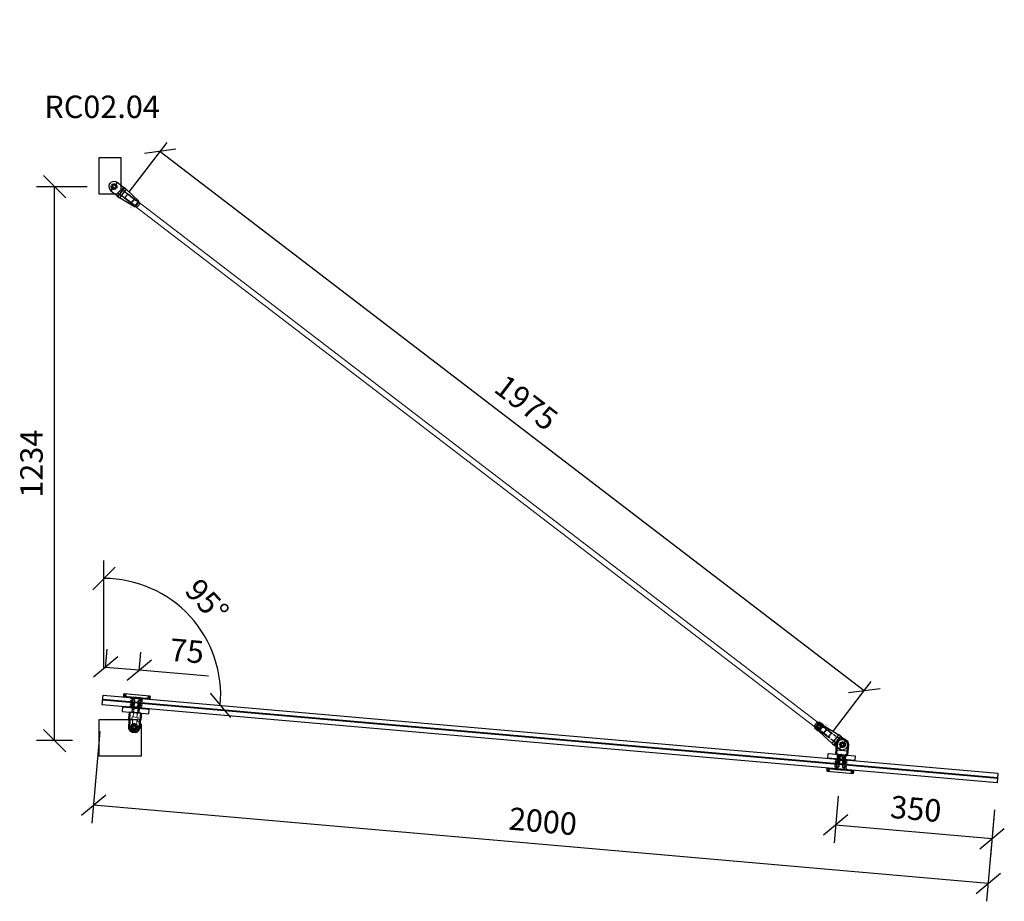
# Model space of a CAD drawing. Units: millimetres. Extents: x -2160 to 9710, y -26004 to 154.
# Drawn here: x 2637 to 4829, y -26004 to -24041 of the extents above; entities that cross this region are included whole.
import ezdxf
from ezdxf.enums import TextEntityAlignment as Align

# ---------------------------------------------------------------- set-up
doc = ezdxf.new("R2010")
doc.units = ezdxf.units.MM
doc.linetypes.add('HIDDEN', pattern=[9.525, 6.35, -3.175])
doc.linetypes.add('HIDDEN2', pattern=[4.7625, 3.175, -1.5875])
for name, color, linetype in [('DIM', 6, 'Continuous'), ('PDF3_Visible (ISO)', 7, 'Continuous'), ('PDF3_Visible Narrow (ISO)', 7, 'Continuous'), ('Rfix töövõtt', 7, 'Continuous')]:
    doc.layers.add(name, color=color, linetype=linetype)
doc.layers.add('Hidden (ISO)', color=7, linetype='HIDDEN', lineweight=0)
doc.layers.add('Visible (ISO)', color=7, linetype='Continuous', lineweight=50)
doc.styles.add('Arial', font='arial.ttf')
doc.styles.add('Simplex08', font='simplex.shx', dxfattribs={"width": 0.8})
doc.dimstyles.new('Rfix 1-20', dxfattribs={"dimscale": 20, "dimtxt": 2.5, "dimasz": 2.5, "dimexe": 2, "dimexo": 3, "dimgap": 1, "dimtad": 1, "dimtxsty": 'Simplex08', "dimblk": 'OBLIQUE', "dimcen": 2.5, "dimadec": 0, "dimazin": 0, "dimtfac": 1, "dimtmove": 0, "dimatfit": 3, "dimfxl": 1, "dimarcsym": 0})

# ---------------------------------------------------------------- blocks, each defined once
blk = doc.blocks.new('A$C8bfc457f')
at = {"layer": 'Rfix töövõtt', "linetype": 'Continuous', "ltscale": 0.5}
blk.add_lwpolyline([(-30, 0), (30, 0), (30, 10), (-30, 10)], close=True, dxfattribs=at)
at = {"layer": 'Rfix töövõtt', "linetype": 'HIDDEN', "ltscale": 0.5}
blk.add_lwpolyline([(-8, 0), (8, 0), (8, 10), (-8, 10)], close=True, dxfattribs=at)
blk = doc.blocks.new('A$Cb81c65e5')
at = {"layer": 'Rfix töövõtt', "color": 3, "linetype": 'Continuous', "ltscale": 0.5}
blk.add_lwpolyline([(-30, 0), (30, 0), (30, 1), (-30, 1)], close=True, dxfattribs=at)
at = {"layer": 'Rfix töövõtt', "color": 3, "linetype": 'HIDDEN2', "ltscale": 0.5}
blk.add_lwpolyline([(-8, 0), (8, 0), (8, 1), (-8, 1)], close=True, dxfattribs=at)
blk = doc.blocks.new('A$Cbe59865e')
at = {"layer": 'Rfix töövõtt'}
for p, q in [((-29, 0), (-30, -1)), ((29, 0), (-29, 0)), ((30, -1), (29, 0)), ((-30, -1), (-30, -1.3)), ((-30, -5.3), (-30, -5.5)), ((-30, -5.5), (-29.5, -6)), ((-29.5, -6), (-8, -6)), ((-8, -7), (-8, -6)), ((-8, -6), (-8, -11)), ((-8, -11), (-5, -11)), ((-5, -11), (-5, -25.1)), ((5, -25.1), (5, -11)), ((5, -11), (8, -11)), ((8, -6), (8, -7)), ((8, -11), (8, -6)), ((8, -6), (29.5, -6)), ((29.5, -6), (30, -5.5)), ((30, -1.3), (30, -1)), ((30, -5.5), (30, -5.3)), ((-5, -25.1), (-4.1, -26)), ((-4.1, -26), (4.1, -26)), ((4.1, -26), (5, -25.1))]:
    blk.add_line(p, q, dxfattribs=at)
at = {"layer": 'Rfix töövõtt', "linetype": 'HIDDEN', "ltscale": 0.5}
for p, q in [((-26, -5.3), (-26, -1.3)), ((-4.1, -11), (-5, -11)), ((-4.1, -26), (-4.1, -11)), ((4.1, -26), (4.1, -11)), ((4.1, -11), (5, -11)), ((26, -5.3), (26, -1.3))]:
    blk.add_line(p, q, dxfattribs=at)
at = {"layer": 'Rfix töövõtt', "linetype": 'HIDDEN', "ltscale": 0.2}
for points, weights in [([(-30, -1.3), (-28, -1.3), (-26, -1.3)], [0.999999968442, 0.99997288783, 1]), ([(-26, -5.3), (-28, -5.3), (-30, -5.3)], [1, 0.999972887813, 0.999999968442]), ([(26, -1.3), (28, -1.3), (30, -1.3)], [1, 0.999972887799, 0.999999968442]), ([(30, -5.3), (28, -5.3), (26, -5.3)], [0.999999968442, 0.999972887794, 1])]:
    blk.add_rational_spline(points, weights, degree=2, dxfattribs=at)
at = {"layer": 'Rfix töövõtt'}
for points, knots in [([(-30, -1.3), (-30, -1.3), (-30, -1.4), (-30, -1.6), (-30, -1.7), (-29.9, -2.1), (-29.9, -2.3), (-29.9, -2.8), (-29.9, -3), (-29.9, -3.3), (-29.9, -3.6), (-29.9, -3.8), (-29.9, -4.3), (-29.9, -4.5), (-30, -4.9), (-30, -5), (-30, -5.2), (-30, -5.3), (-30, -5.3)], [0.9259789, 0.9259789, 0.9259789, 0.9259789, 0.9796971, 0.9796971, 1.0550584, 1.0550584, 1.1304197, 1.1304197, 1.2057811, 1.2057811, 1.2057811, 1.2811424, 1.2811424, 1.3565038, 1.3565038, 1.4318651, 1.4318651, 1.4855833, 1.4855833, 1.4855833, 1.4855833]), ([(30, -5.3), (30, -5.3), (30, -5.2), (30, -5), (30, -4.9), (30, -4.5), (30, -4.3), (30, -3.8), (29.9, -3.6), (29.9, -3), (30, -2.8), (30, -2.3), (30, -2.1), (30, -1.7), (30, -1.6), (30, -1.4), (30, -1.3), (30, -1.3)], [0.3230906, 0.3230906, 0.3230906, 0.3230906, 0.3768066, 0.3768066, 0.4521679, 0.4521679, 0.5275292, 0.5275292, 0.6028905, 0.6028905, 0.6782519, 0.6782519, 0.7536132, 0.7536132, 0.8289745, 0.8289745, 0.8826905, 0.8826905, 0.8826905, 0.8826905])]:
    blk.add_open_spline(points, degree=3, knots=knots, dxfattribs=at)
at = {"layer": 'Rfix töövõtt', "linetype": 'HIDDEN', "ltscale": 0.2}
for points, weights in [([(-26, -1.3), (-25.5, -2.1), (-25.1, -2.8), (-24.9, -3.1), (-24.9, -3.3), (-25, -3.6), (-25.4, -4.3), (-26, -5.3)], [1, 1.57697637675, 2.92577141302, 5.32916292096, 6.43493457432, 4.14824902175, 1.83342963902, 1]), ([(26, -5.3), (25.5, -4.5), (25.1, -3.8), (24.9, -3.5), (24.9, -3.3), (25, -3), (25.4, -2.3), (26, -1.3)], [1, 1.57697637675, 2.92577141302, 5.32916292095, 6.43493457431, 4.14824902175, 1.83342963902, 1])]:
    blk.add_rational_spline(points, weights, degree=2, knots=[0, 0, 0, 0.0261857, 0.0691932, 0.1830646, 0.3281051, 0.4163337, 0.4541584, 0.4541584, 0.4541584], dxfattribs=at)
blk = doc.blocks.new('A$Cd6117abb')
at = {"layer": 'PDF3_Visible (ISO)', "linetype": 'Continuous', "lineweight": 50}
for p, q in [((-12.5, 0), (-12.5, 22.5)), ((12.5, 22.5), (12.5, 0)), ((-8, 0), (-12.5, 0)), ((-8, -22), (-8, 0)), ((12.5, 0), (8, 0)), ((8, 0), (8, -22))]:
    blk.add_line(p, q, dxfattribs=at)
at = {"layer": 'PDF3_Visible (ISO)', "linetype": 'HIDDEN2', "lineweight": 50}
for p, q in [((0, 0.5), (-4.2, -2)), ((4.2, -2), (0, 0.5)), ((-4.2, -2), (-4.2, -22)), ((4.2, -22), (4.2, -2))]:
    blk.add_line(p, q, dxfattribs=at)
for points in [[(-5, -4), (5, -4)], [(-4.2, -2), (4.2, -2)]]:
    blk.add_lwpolyline(points, dxfattribs=at)
at = {"layer": 'PDF3_Visible (ISO)', "linetype": 'Continuous', "lineweight": 50}
blk.add_circle((0, 22.5), 3.97, dxfattribs=at)
blk.add_arc((0, 22.5), 12.5, 0, 179.9945, dxfattribs=at)
at = {"layer": 'PDF3_Visible Narrow (ISO)', "linetype": 'HIDDEN2', "lineweight": 40}
for points in [[(-5, -4), (-5, -22)], [(5, -22), (5, -4)]]:
    blk.add_lwpolyline(points, dxfattribs=at)
at = {"layer": 'Rfix töövõtt', "linetype": 'Continuous', "ltscale": 0.5}
for p, q in [((-12.5, 10), (12.5, 10)), ((-8, -22), (8, -22))]:
    blk.add_line(p, q, dxfattribs=at)
blk = doc.blocks.new('_Oblique')
at = {"color": 0, "linetype": 'ByBlock', "lineweight": -2}
blk.add_line((-0.5, -0.5), (0.5, 0.5), dxfattribs=at)
blk = doc.blocks.new('*D336')
at = {"layer": 'Defpoints', "color": 0, "linetype": 'Continuous', "ltscale": 0.5, "transparency": 16777216}
for p in [(4464.5, -25710.1), (4813.2, -25740.5), (4453.6, -25834.3)]:
    blk.add_point(p, dxfattribs=at)
at = {"layer": 'DIM', "color": 0, "linetype": 'Continuous', "lineweight": -2, "ltscale": 0.5, "transparency": 16777216}
for p, q in [((4459.3, -25769.8), (4450.2, -25874.1)), ((4807.9, -25800.3), (4798.8, -25904.6)), ((4802.3, -25864.8), (4453.6, -25834.3))]:
    blk.add_line(p, q, dxfattribs=at)
at = {"layer": 'DIM', "color": 0, "linetype": 'Continuous', "lineweight": -2, "ltscale": 0.5, "transparency": 16777216, "xscale": 50, "yscale": 50, "zscale": 50}
for p, rotation in [((4453.6, -25834.3), 175.0074373029312), ((4802.3, -25864.8), 355.0074373029311)]:
    blk.add_blockref('_Oblique', p, dxfattribs=dict(at, rotation=rotation))
at = {"layer": 'DIM', "color": 0, "linetype": 'Continuous', "ltscale": 0.5, "transparency": 16777216, "insert": (4631.9, -25804.7), "char_height": 50, "attachment_point": 5, "rotation": 355.0074, "style": 'Simplex08'}
blk.add_mtext('350', dxfattribs=at)
blk = doc.blocks.new('*D337')
at = {"layer": 'Defpoints', "color": 0, "linetype": 'Continuous', "ltscale": 0.5, "transparency": 16777216}
for p in [(2820.7, -25566.5), (4813.2, -25740.5), (2801.2, -25790.3)]:
    blk.add_point(p, dxfattribs=at)
at = {"layer": 'DIM', "color": 0, "linetype": 'Continuous', "lineweight": -2, "ltscale": 0.5, "transparency": 16777216}
for p, q in [((2815.5, -25626.2), (2797.7, -25830.2)), ((4793.6, -25964.4), (2801.2, -25790.3)), ((4807.9, -25800.3), (4790.1, -26004.2))]:
    blk.add_line(p, q, dxfattribs=at)
at = {"layer": 'DIM', "color": 0, "linetype": 'Continuous', "lineweight": -2, "ltscale": 0.5, "transparency": 16777216, "xscale": 50, "yscale": 50, "zscale": 50}
for p, rotation in [((2801.2, -25790.3), 175.0074373029015), ((4793.6, -25964.4), 355.0074373029016)]:
    blk.add_blockref('_Oblique', p, dxfattribs=dict(at, rotation=rotation))
at = {"layer": 'DIM', "color": 0, "linetype": 'Continuous', "ltscale": 0.5, "transparency": 16777216, "insert": (3801.3, -25832.5), "char_height": 50, "attachment_point": 5, "rotation": 355.0074, "style": 'Simplex08'}
blk.add_mtext('2000', dxfattribs=at)
blk = doc.blocks.new('*D307')
at = {"layer": 'Defpoints', "color": 0, "linetype": 'Continuous', "ltscale": 0.5, "transparency": 16777216}
for p in [(2714.5, -24412.6), (2846.7, -24412.6), (2814.4, -25646.4)]:
    blk.add_point(p, dxfattribs=at)
at = {"layer": 'DIM', "color": 0, "linetype": 'Continuous', "lineweight": -2, "ltscale": 0.5, "transparency": 16777216}
for p, q in [((2786.7, -24412.6), (2674.5, -24412.6)), ((2714.5, -25646.4), (2714.5, -24412.6)), ((2754.4, -25646.4), (2674.5, -25646.4))]:
    blk.add_line(p, q, dxfattribs=at)
at = {"layer": 'DIM', "color": 0, "linetype": 'Continuous', "lineweight": -2, "ltscale": 0.5, "transparency": 16777216, "xscale": 50, "yscale": 50, "zscale": 50}
for p, rotation in [((2714.5, -24412.6), 90), ((2714.5, -25646.4), 270)]:
    blk.add_blockref('_Oblique', p, dxfattribs=dict(at, rotation=rotation))
at = {"layer": 'DIM', "color": 0, "linetype": 'Continuous', "ltscale": 0.5, "transparency": 16777216, "insert": (2669.5, -25029.5), "char_height": 50, "attachment_point": 5, "rotation": 90, "style": 'Simplex08'}
blk.add_mtext('1234', dxfattribs=at)
blk = doc.blocks.new('*D338')
at = {"layer": 'Defpoints', "color": 0, "linetype": 'Continuous', "ltscale": 0.5, "transparency": 16777216}
for p in [(2902.8, -25488.9), (2822.6, -25545.1), (2897.3, -25551.6)]:
    blk.add_point(p, dxfattribs=at)
at = {"layer": 'Rfix töövõtt', "color": 0, "linetype": 'Continuous', "lineweight": -2, "ltscale": 0.5, "transparency": 16777216}
for p, q in [((2827.8, -25485.3), (2831.6, -25442.5)), ((2902.6, -25491.8), (2906.3, -25449)), ((2828.1, -25482.4), (2902.8, -25488.9)), ((2902.8, -25488.9), (3057, -25502.4))]:
    blk.add_line(p, q, dxfattribs=at)
at = {"layer": 'Rfix töövõtt', "color": 0, "linetype": 'Continuous', "lineweight": -2, "ltscale": 0.5, "transparency": 16777216, "xscale": 50, "yscale": 50, "zscale": 50}
for p, rotation in [((2828.1, -25482.4), 175.0074373029362), ((2902.8, -25488.9), 355.0074373029363)]:
    blk.add_blockref('_Oblique', p, dxfattribs=dict(at, rotation=rotation))
at = {"layer": 'Rfix töövõtt', "color": 0, "linetype": 'Continuous', "ltscale": 0.5, "transparency": 16777216, "insert": (3008.7, -25453), "char_height": 50, "attachment_point": 5, "rotation": 355.0074, "style": 'Simplex08'}
blk.add_mtext('75', dxfattribs=at)
blk = doc.blocks.new('*D339')
at = {"layer": 'Defpoints', "color": 0, "linetype": 'Continuous', "ltscale": 0.5, "transparency": 16777216}
for p in [(3056.7, -25428.5), (2822.6, -25545.1), (2824.4, -25599.9), (2824.4, -25612.9), (4815, -25719.1)]:
    blk.add_point(p, dxfattribs=at)
at = {"layer": 'DIM', "color": 0, "linetype": 'Continuous', "lineweight": -2, "ltscale": 0.5, "transparency": 16777216}
blk.add_line((2824.4, -25485.2), (2824.4, -25245.2), dxfattribs=at)
blk.add_arc((2824.4, -25545.2), 260, 355.0074, 90, dxfattribs=at)
at = {"layer": 'DIM', "color": 0, "linetype": 'Continuous', "lineweight": -2, "ltscale": 0.5, "transparency": 16777216, "xscale": 50, "yscale": 50, "zscale": 50}
for p, rotation in [((2824.4, -25285.2), 180.0000000000056), ((3083.4, -25567.8), 265.0074373029236)]:
    blk.add_blockref('_Oblique', p, dxfattribs=dict(at, rotation=rotation))
at = {"layer": 'DIM', "color": 0, "linetype": 'Continuous', "ltscale": 0.5, "transparency": 16777216, "insert": (3049.2, -25339.1), "char_height": 50, "attachment_point": 5, "rotation": 312.5037, "style": 'Simplex08'}
blk.add_mtext('95°', dxfattribs=at)
blk = doc.blocks.new('A$C9fa6d62f')
at = {"layer": 'Hidden (ISO)', "ltscale": 27.843266}
for p, q in [((-4.5, 43), (-4.5, 20)), ((4.5, 20), (4.5, 43))]:
    blk.add_line(p, q, dxfattribs=at)
at = {"layer": 'Hidden (ISO)', "ltscale": 10.951905}
for p, q in [((-12.5, 15), (-6.8, 15)), ((6.7, 15), (12.5, 15))]:
    blk.add_line(p, q, dxfattribs=at)
at = {"layer": 'Hidden (ISO)', "ltscale": 9.523383}
for p, q in [((-6.8, 10), (-6.8, 15)), ((6.7, 10), (6.7, 15))]:
    blk.add_line(p, q, dxfattribs=at)
at = {"layer": 'Hidden (ISO)', "ltscale": 25.64798}
blk.add_line((-6.8, 10), (6.7, 10), dxfattribs=at)
at = {"layer": 'Hidden (ISO)', "ltscale": 24.189648}
for p, q in [((-4.3, 0), (-4.3, 10)), ((4.2, 0), (4.2, 10))]:
    blk.add_line(p, q, dxfattribs=at)
at = {"layer": 'Hidden (ISO)', "ltscale": 9.701542}
blk.add_arc((0, 32.5), 4.68, 148.7974, 211.2026, dxfattribs=at)
at = {"layer": 'Hidden (ISO)', "ltscale": 6.40534}
blk.add_arc((0, 32.5), 4.68, 350, 31.2026, dxfattribs=at)
at = {"layer": 'Hidden (ISO)', "ltscale": 24.23403}
blk.add_open_spline([(4, 34.9), (3.8, 35.3), (3.6, 35.5), (2.9, 36.2), (2.4, 36.6), (1.2, 37.1), (0.6, 37.2), (-0.6, 37.2), (-1.2, 37.1), (-2.4, 36.6), (-2.9, 36.2), (-3.6, 35.5), (-3.8, 35.3), (-4, 34.9)], degree=3, knots=[0.2538081, 0.2538081, 0.2538081, 0.2538081, 0.3711103, 0.3711103, 0.5541611, 0.5541611, 0.7372119, 0.7372119, 0.9202627, 0.9202627, 1.1033134, 1.1033134, 1.2206157, 1.2206157, 1.2206157, 1.2206157], dxfattribs=at)
at = {"layer": 'Hidden (ISO)', "ltscale": 7.98332}
blk.add_open_spline([(-4, 30.1), (-3.8, 29.7), (-3.6, 29.5), (-2.9, 28.8), (-2.4, 28.4), (-1.5, 28.1), (-1.2, 28), (-0.8, 27.9)], degree=3, knots=[1.7282319, 1.7282319, 1.7282319, 1.7282319, 1.8455341, 1.8455341, 2.0285849, 2.0285849, 2.1312427, 2.1312427, 2.1312427, 2.1312427], dxfattribs=at)
at = {"layer": 'Hidden (ISO)', "ltscale": 19.896883}
for points, knots in [([(-4.5, 20), (-4.5, 19.7), (-4.6, 19.3), (-4.7, 18.7), (-4.8, 18.4), (-5.2, 17.4), (-5.5, 16.9), (-6, 16), (-6.3, 15.7), (-6.6, 15.1), (-6.8, 15), (-6.8, 15)], [-1.5913581, -1.5913581, -1.5913581, -1.5913581, -1.4909151, -1.4909151, -1.3904721, -1.3904721, -1.1895862, -1.1895862, -0.9926326, -0.9926326, -0.7956791, -0.7956791, -0.7956791, -0.7956791]), ([(6.7, 15), (6.7, 15), (6.6, 15.1), (6.3, 15.7), (6, 16), (5.5, 16.9), (5.2, 17.4), (4.8, 18.4), (4.7, 18.7), (4.6, 19.3), (4.5, 19.7), (4.5, 20)], [0.7956791, 0.7956791, 0.7956791, 0.7956791, 0.9926326, 0.9926326, 1.1895862, 1.1895862, 1.3904721, 1.3904721, 1.4909151, 1.4909151, 1.5913581, 1.5913581, 1.5913581, 1.5913581])]:
    blk.add_open_spline(points, degree=3, knots=knots, dxfattribs=at)
at = {"layer": 'Rfix töövõtt', "linetype": 'Continuous', "ltscale": 0.5}
blk.add_line((-12.5, 0), (12.5, 0), dxfattribs=at)
at = {"layer": 'Visible (ISO)'}
for p, q in [((-11.5, 32.5), (-11.5, 20)), ((-4.5, 43), (4.5, 43)), ((11.5, 20), (11.5, 32.5)), ((-12.5, 0), (-12.5, 15)), ((12.5, 0), (12.5, 15))]:
    blk.add_line(p, q, dxfattribs=at)
blk.add_circle((0, 32.5), 4, dxfattribs=at)
for radius, start, end in [(11.5, 113.3166, 180), (6.82, 0, 180), (11.5, 0, 66.6834)]:
    blk.add_arc((0, 32.5), radius, start, end, dxfattribs=at)
for points in [[(-6.8, 31.5), (-6.8, 31.9), (-6.8, 32.2), (-6.8, 32.5)], [(6.8, 32.5), (6.8, 32.2), (6.8, 31.9), (6.8, 31.5)]]:
    blk.add_open_spline(points, degree=3, dxfattribs=at)
for points, knots in [([(0, 25.6), (-0.9, 25.6), (-1.8, 25.8), (-3.5, 26.5), (-4.2, 27.1), (-5.4, 28.3), (-6, 29), (-6.5, 30.4), (-6.7, 31), (-6.8, 31.5)], [1.0582955, 1.0582955, 1.0582955, 1.0582955, 1.3223163, 1.3223163, 1.5863372, 1.5863372, 1.8514641, 1.8514641, 2.0215758, 2.0215758, 2.0215758, 2.0215758]), ([(6.8, 31.5), (6.7, 31), (6.5, 30.4), (6, 29), (5.4, 28.3), (4.2, 27.1), (3.5, 26.5), (1.8, 25.8), (0.9, 25.6), (0, 25.6)], [0.0950151, 0.0950151, 0.0950151, 0.0950151, 0.2651268, 0.2651268, 0.5302537, 0.5302537, 0.7942746, 0.7942746, 1.0582955, 1.0582955, 1.0582955, 1.0582955]), ([(-11.5, 20), (-11.5, 19.4), (-11.5, 18.7), (-11.7, 17.5), (-11.9, 16.9), (-12.1, 16), (-12.3, 15.6), (-12.4, 15.1), (-12.5, 15), (-12.5, 15)], [-1.5254587, -1.5254587, -1.5254587, -1.5254587, -1.3346798, -1.3346798, -1.143901, -1.143901, -0.9533152, -0.9533152, -0.7627293, -0.7627293, -0.7627293, -0.7627293]), ([(12.5, 15), (12.5, 15), (12.4, 15.1), (12.3, 15.6), (12.1, 16), (11.9, 16.9), (11.7, 17.5), (11.5, 18.7), (11.5, 19.4), (11.5, 20)], [0.7627293, 0.7627293, 0.7627293, 0.7627293, 0.9533152, 0.9533152, 1.143901, 1.143901, 1.3346798, 1.3346798, 1.5254587, 1.5254587, 1.5254587, 1.5254587])]:
    blk.add_open_spline(points, degree=3, knots=knots, dxfattribs=at)
blk = doc.blocks.new('A$C288eda10')
at = {"layer": 'Rfix töövõtt', "linetype": 'HIDDEN', "ltscale": 0.5}
for p, q in [((-5, 22), (-5, 0)), ((-4.5, 22), (-4.5, 0)), ((4.5, 22), (4.5, 0)), ((5, 22), (5, 0))]:
    blk.add_line(p, q, dxfattribs=at)
at = {"layer": 'Rfix töövõtt', "linetype": 'Continuous', "ltscale": 0.5}
blk.add_lwpolyline([(-8, 0), (8, 0), (8, 22), (-8, 22)], close=True, dxfattribs=at)
at = {"layer": 'Rfix töövõtt', "linetype": 'Continuous', "ltscale": 0.5, "rotation": 180}
blk.add_blockref('A$C9fa6d62f', (0, 0), dxfattribs=at)
blk = doc.blocks.new('A$Cec8a1ed5')
blk.add_lwpolyline([(-79, -64), (16, -64), (16, 6), (6, 16), (-79, 16)], close=True)
at = {"layer": 'Rfix töövõtt', "linetype": 'Continuous', "ltscale": 0.5}
blk.add_circle((0, 0), 4, dxfattribs=at)
blk = doc.blocks.new('A$C7f549131')
at = {"layer": 'Rfix töövõtt', "linetype": 'Continuous', "ltscale": 0.5}
blk.add_lwpolyline([(-34, -16), (6, -16), (16, -6), (16, 64), (-34, 64)], close=True, dxfattribs=at)
blk.add_circle((0, 0), 4, dxfattribs=at)
blk = doc.blocks.new('*D300')
at = {"layer": 'Defpoints', "color": 0, "transparency": 16777216}
for p in [(21206.7, -22336.7), (22581.2, -23760.5), (22485.9, -23841.5)]:
    blk.add_point(p, dxfattribs=at)
at = {"layer": 'DIM', "color": 0, "lineweight": -2, "transparency": 16777216}
for p, q in [((21216.3, -22328.6), (21321.1, -22239.5)), ((21302, -22255.7), (22581.2, -23760.5)), ((22495.5, -23833.4), (22600.3, -23744.3))]:
    blk.add_line(p, q, dxfattribs=at)
at = {"layer": 'DIM', "color": 0, "lineweight": -2, "transparency": 16777216, "xscale": 50, "yscale": 50, "zscale": 50}
for p, rotation in [((21302, -22255.7), 130.3673886370938), ((22581.2, -23760.5), 310.3673886370938)]:
    blk.add_blockref('_Oblique', p, dxfattribs=dict(at, rotation=rotation))
at = {"layer": 'DIM', "color": 0, "lineweight": 18, "transparency": 16777216, "insert": (21975.9, -22978.9), "char_height": 50, "attachment_point": 5, "rotation": 310.3674, "style": 'Simplex08'}
blk.add_mtext('1975', dxfattribs=at)
blk = doc.blocks.new('A$C96cb248c')
at = {"layer": 'Rfix töövõtt'}
for p, q in [((-3.3, 11), (3.3, 11)), ((11.5, 0), (3.3, 0)), ((11.5, -12.5), (11.5, 0)), ((-12.5, -15.4), (-12.5, -12.5)), ((-12.5, -12.5), (-11.5, -12.5)), ((-12.5, -15.4), (12.5, -15.4)), ((-8.1, -60), (-12.3, -19.6)), ((12.3, -19.6), (-12.3, -19.6)), ((-3.3, 0), (-11.5, 0)), ((-11.5, 0), (-11.5, -12.5)), ((8.1, -60), (12.3, -19.6)), ((11.5, -12.5), (12.5, -12.5)), ((12.5, -15.4), (12.5, -12.5)), ((-8.1, -60), (8.1, -60)), ((-7, -61), (-8.1, -60)), ((7, -61), (-7, -61)), ((-7, -61), (-5.1, -61)), ((5.1, -61), (7, -61)), ((7, -61), (8.1, -60))]:
    blk.add_line(p, q, dxfattribs=at)
at = {"layer": 'Rfix töövõtt', "color": 1, "linetype": 'HIDDEN', "ltscale": 0.5}
blk.add_line((-11.5, -12.5), (11.5, -12.5), dxfattribs=at)
at = {"layer": 'Rfix töövõtt', "linetype": 'HIDDEN'}
for p, q in [((-6, -49), (-6, -12.5)), ((6, -12.5), (6, -49)), ((-5.1, -49), (-6, -49)), ((-6, -49), (-6, -61)), ((-6, -49), (6, -49)), ((-5.1, -61), (-5.1, -49)), ((5.1, -49), (-5.1, -49)), ((6, -49), (5.1, -49)), ((5.1, -49), (5.1, -61)), ((6, -61), (6, -49))]:
    blk.add_line(p, q, dxfattribs=at)
at = {"layer": 'Rfix töövõtt', "linetype": 'HIDDEN', "ltscale": 0.5}
blk.add_circle((0, 0), 6.56, dxfattribs=at)
at = {"layer": 'Rfix töövõtt'}
for centre, radius, start, end in [((0, 0), 11.5, 106.8279, 180), ((0, 0), 4, 0, 180), ((0, 0), 3.32, 0, 180), ((0, 0), 11.5, 0, 73.1721), ((27.5, -15.4), 40, 180, 185.9061), ((-27.5, -15.4), 40, 354.0939, 0)]:
    blk.add_arc(centre, radius, start, end, dxfattribs=at)
blk.add_open_spline([(-4, 0), (-4, -0.2), (-4, -0.5), (-3.9, -0.7)], degree=3, dxfattribs=at)
for points, knots in [([(3.3, 0), (3.3, -0.4), (3.2, -0.9), (2.9, -1.7), (2.6, -2.1), (2.1, -2.6), (1.7, -2.9), (0.9, -3.2), (0.4, -3.3), (-0.4, -3.3), (-0.9, -3.2), (-1.7, -2.9), (-2.1, -2.6), (-2.6, -2.1), (-2.9, -1.7), (-3.2, -0.9), (-3.3, -0.4), (-3.3, 0)], [-1.006774, -1.006774, -1.006774, -1.006774, -0.880916, -0.880916, -0.755058, -0.755058, -0.629223, -0.629223, -0.503387, -0.503387, -0.377552, -0.377552, -0.251716, -0.251716, -0.125858, -0.125858, 0, 0, 0, 0]), ([(0.7, -3.9), (1, -3.9), (1.3, -3.8), (2, -3.5), (2.5, -3.2), (3.2, -2.5), (3.5, -2), (3.9, -1), (4, -0.5), (4, 0)], [0.6755737, 0.6755737, 0.6755737, 0.6755737, 0.7591477, 0.7591477, 0.9109535, 0.9109535, 1.0628186, 1.0628186, 1.2146837, 1.2146837, 1.2146837, 1.2146837])]:
    blk.add_open_spline(points, degree=3, knots=knots, dxfattribs=at)
at = {"layer": 'Rfix töövõtt', "color": 1, "linetype": 'Continuous', "ltscale": 0.5, "style": 'Simplex08', "width": 0.8}
for s, p in [('Right', (-11, -55)), ('thread', (-6.7, -55))]:
    blk.add_text(s, height=2.5, rotation=90, dxfattribs=at).set_placement(p, align=Align.BOTTOM_CENTER)
blk = doc.blocks.new('A$C332a63d0')
at = {"layer": 'Rfix töövõtt', "linetype": 'HIDDEN', "ltscale": 0.5}
for p, q in [((0, 5.9), (-10, 5.9)), ((0, 5.1), (-10, 5.1)), ((0, -5.1), (-10, -5.1)), ((0, -5.9), (-10, -5.9))]:
    blk.add_line(p, q, dxfattribs=at)
at = {"layer": 'Visible (ISO)'}
for p, q in [((-10, 7.5), (-9.5, 8)), ((-10, 0), (-10, 7.5)), ((-10, -7.5), (-10, 0)), ((-9.5, 8), (-9.5, 2.8)), ((-9.5, 8), (-0.5, 8)), ((-9.5, 2.8), (-0.5, 2.8)), ((-0.5, 2.8), (-0.5, 8)), ((0, 7.5), (-0.5, 8)), ((0, 7.5), (0, 0)), ((0, 0), (0, -7.5)), ((-10, -7.5), (-9.5, -8)), ((-0.5, -2.8), (-9.5, -2.8)), ((-9.5, -2.8), (-9.5, -8)), ((-9.5, -8), (-0.5, -8)), ((-0.5, -8), (-0.5, -2.8)), ((0, -7.5), (-0.5, -8))]:
    blk.add_line(p, q, dxfattribs=at)
for points in [[(-10, 0), (-10, 1.3), (-9.5, 2.8)], [(-9.5, -2.8), (-10, -1.3), (-10, 0)], [(-0.5, 2.8), (0, 1.3), (0, 0)], [(0, 0), (0, -1.3), (-0.5, -2.8)]]:
    blk.add_rational_spline(points, [1, 1.01653004547, 1], degree=2, dxfattribs=at)
blk = doc.blocks.new('A$C839bf574')
at = {"layer": 'Rfix töövõtt'}
for p, q in [((-3.3, 0), (-11.5, 0)), ((-11.5, 0), (-11.5, -17.5)), ((-3.3, 11), (3.3, 11)), ((11.5, 0), (3.3, 0)), ((11.5, -17.5), (11.5, 0)), ((-12.5, -20.4), (-12.5, -17.5)), ((-12.5, -17.5), (-11.5, -17.5)), ((-12.5, -20.4), (12.5, -20.4)), ((11.5, -17.5), (12.5, -17.5)), ((12.5, -20.4), (12.5, -17.5)), ((-8.1, -63.5), (-12.3, -24.6)), ((12.3, -24.6), (-12.3, -24.6)), ((8.1, -63.5), (12.3, -24.6)), ((-8.1, -63.5), (8.1, -63.5)), ((-7, -64.5), (-8.1, -63.5)), ((7, -64.5), (-7, -64.5)), ((-7, -64.5), (-5.1, -64.5)), ((5.1, -64.5), (7, -64.5)), ((7, -64.5), (8.1, -63.5))]:
    blk.add_line(p, q, dxfattribs=at)
at = {"layer": 'Rfix töövõtt', "color": 1, "linetype": 'HIDDEN', "ltscale": 0.5}
blk.add_line((-11.5, -17.5), (11.5, -17.5), dxfattribs=at)
at = {"layer": 'Rfix töövõtt', "linetype": 'HIDDEN'}
for p, q in [((-6, -52.5), (-6, -17.5)), ((6, -17.5), (6, -52.5)), ((-5.1, -52.5), (-6, -52.5)), ((-6, -52.5), (-6, -64.5)), ((-6, -52.5), (6, -52.5)), ((-5.1, -64.5), (-5.1, -52.5)), ((5.1, -52.5), (-5.1, -52.5)), ((6, -52.5), (5.1, -52.5)), ((5.1, -52.5), (5.1, -64.5)), ((6, -64.5), (6, -52.5))]:
    blk.add_line(p, q, dxfattribs=at)
at = {"layer": 'Rfix töövõtt', "linetype": 'HIDDEN', "ltscale": 0.5}
blk.add_circle((0, 0), 6.56, dxfattribs=at)
at = {"layer": 'Rfix töövõtt'}
for centre, radius, start, end in [((0, 0), 11.5, 106.8279, 180), ((0, 0), 4, 0, 180), ((0, 0), 3.32, 0, 180), ((0, 0), 11.5, 0, 73.1721), ((27.5, -20.4), 40, 180, 185.9061), ((-27.5, -20.4), 40, 354.0939, 0)]:
    blk.add_arc(centre, radius, start, end, dxfattribs=at)
blk.add_open_spline([(-4, 0), (-4, -0.2), (-4, -0.5), (-3.9, -0.7)], degree=3, dxfattribs=at)
for points, knots in [([(3.3, 0), (3.3, -0.4), (3.2, -0.9), (2.9, -1.7), (2.6, -2.1), (2.1, -2.6), (1.7, -2.9), (0.9, -3.2), (0.4, -3.3), (-0.4, -3.3), (-0.9, -3.2), (-1.7, -2.9), (-2.1, -2.6), (-2.6, -2.1), (-2.9, -1.7), (-3.2, -0.9), (-3.3, -0.4), (-3.3, 0)], [-1.006774, -1.006774, -1.006774, -1.006774, -0.880916, -0.880916, -0.755058, -0.755058, -0.629223, -0.629223, -0.503387, -0.503387, -0.377552, -0.377552, -0.251716, -0.251716, -0.125858, -0.125858, 0, 0, 0, 0]), ([(0.7, -3.9), (1, -3.9), (1.3, -3.8), (2, -3.5), (2.5, -3.2), (3.2, -2.5), (3.5, -2), (3.9, -1), (4, -0.5), (4, 0)], [0.6755737, 0.6755737, 0.6755737, 0.6755737, 0.7591477, 0.7591477, 0.9109535, 0.9109535, 1.0628186, 1.0628186, 1.2146837, 1.2146837, 1.2146837, 1.2146837])]:
    blk.add_open_spline(points, degree=3, knots=knots, dxfattribs=at)
at = {"layer": 'Rfix töövõtt', "color": 1, "linetype": 'Continuous', "ltscale": 0.5, "style": 'Simplex08', "width": 0.8}
for s, p in [('Left', (-11, -58.5)), ('thread', (-6.7, -58.5))]:
    blk.add_text(s, height=2.5, rotation=90, dxfattribs=at).set_placement(p, align=Align.BOTTOM_CENTER)
blk = doc.blocks.new('A$C622a0593')
at = {"linetype": 'HIDDEN', "lineweight": 18}
for p, q in [((-1305.9, 1527), (-1301.4, 1530.9)), ((-1305.4, 1528.3), (-1298.1, 1534.4)), ((-1296.8, 1534.7), (-1301.4, 1530.9))]:
    blk.add_line(p, q, dxfattribs=at)
at = {"color": 0, "linetype": 'HIDDEN', "lineweight": 18}
for p, q in [((-1305.9, 1527), (-1305.4, 1528.3)), ((-1305.4, 1528.3), (-1282.7, 1501.6)), ((-1296.8, 1534.7), (-1298.1, 1534.4)), ((-1298.1, 1534.4), (-1275.5, 1507.7))]:
    blk.add_line(p, q, dxfattribs=at)
at = {"color": 0, "lineweight": 18}
for p, q in [((-1305.9, 1527), (-27.6, 23.2)), ((-18.4, 30.9), (-1296.8, 1534.7))]:
    blk.add_line(p, q, dxfattribs=at)
at = {"lineweight": 18}
for p, q in [((-1283.7, 1500.8), (-1274.5, 1508.6)), ((-53.5, 53.6), (-44.3, 61.4))]:
    blk.add_line(p, q, dxfattribs=at)
at = {"linetype": 'HIDDEN2', "lineweight": 18}
for p, q in [((-26.2, 23.5), (-52.5, 54.4)), ((-19, 29.6), (-45.3, 60.6)), ((-27.6, 23.2), (-23, 27)), ((-26.2, 23.5), (-19, 29.6)), ((-18.4, 30.9), (-23, 27))]:
    blk.add_line(p, q, dxfattribs=at)
at = {"color": 0, "linetype": 'HIDDEN2', "lineweight": 18}
for p, q in [((-27.6, 23.2), (-26.2, 23.5)), ((-18.4, 30.9), (-19, 29.6))]:
    blk.add_line(p, q, dxfattribs=at)
at = {"layer": 'Rfix töövõtt', "linetype": 'Continuous', "ltscale": 0.5}
for name, p, rotation in [('A$C839bf574', (-1323.7, 1557.1), 40.36710167840227), ('A$C96cb248c', (0, 0), 220.3667629827045)]:
    blk.add_blockref(name, p, dxfattribs=dict(at, rotation=rotation))
at = {"layer": 'Rfix töövõtt', "linetype": 'HIDDEN', "ltscale": 0.5, "rotation": 310.3667629880745}
blk.add_blockref('A$C332a63d0', (-39.5, 46.5), dxfattribs=at)
at = {"layer": 'DIM', "lineweight": 18}
dim = blk.add_linear_dim(base=(72.7, 107.6), p1=(-1301.8, 1531.3), p2=(-22.6, 26.6), angle=310.3674, dimstyle='Rfix 1-20', override={"dimdec": 0}, dxfattribs=at)
dim.commit()
dim.dimension.update_dxf_attribs({"geometry": '*D300', "text_midpoint": (-566.9, 859.9), "dimtype": 129, "insert": (-22508.5, 23868)})

msp = doc.modelspace()

# ---------------------------------------------------------------- linework, layer by layer
at = {"layer": 'Rfix töövõtt', "color": 4, "linetype": 'Continuous', "ltscale": 0.5}
for p, q in [((4814.031, -25730.568), (2821.619, -25556.516)), ((4814.162, -25729.074), (2821.75, -25555.021))]:
    msp.add_line(p, q, dxfattribs=at)
at = {"layer": 'Rfix töövõtt', "color": 5, "linetype": 'HIDDEN', "ltscale": 0.5}
for p, q in [((2887.514, -25572.309), (2889.257, -25552.383)), ((2903.453, -25573.704), (2905.196, -25553.778)), ((4456.54, -25709.374), (4458.283, -25689.45)), ((4472.479, -25710.769), (4474.222, -25690.845))]:
    msp.add_line(p, q, dxfattribs=at)
at = {"layer": 'Rfix töövõtt', "color": 4, "linetype": 'Continuous', "ltscale": 0.5}
msp.add_lwpolyline([(4813.161, -25740.53), (2820.749, -25566.478), (2822.62, -25545.059), (4815.035, -25719.112)], close=True, dxfattribs=at)
at = {"layer": 'Rfix töövõtt', "color": 4, "linetype": 'HIDDEN', "ltscale": 0.5}
for points in [[(2882.533, -25571.877), (2908.396, -25574.136), (2910.267, -25552.716), (2884.404, -25550.456)], [(4451.559, -25708.942), (4477.422, -25711.201), (4479.293, -25689.783), (4453.43, -25687.523)]]:
    msp.add_lwpolyline(points, close=True, dxfattribs=at)
at = {"layer": 'Rfix töövõtt', "color": 5, "linetype": 'Continuous', "ltscale": 0.5}
for points in [[(2885.522, -25572.135), (2905.445, -25573.878), (2907.188, -25553.952), (2887.264, -25552.209)], [(4454.548, -25709.2), (4474.471, -25710.943), (4476.214, -25691.019), (4456.29, -25689.276)]]:
    msp.add_lwpolyline(points, close=True, dxfattribs=at)

# ---------------------------------------------------------------- block references
at = {"layer": 'DIM', "color": 0, "linetype": 'Continuous', "ltscale": 0.5, "rotation": 12.1858755558037}
msp.add_blockref('A$C622a0593', (4469.268, -25655.252), dxfattribs=at)
at = {"layer": 'Rfix töövõtt', "linetype": 'Continuous', "ltscale": 0.5}
for name, p in [('A$C7f549131', (2846.696, -24412.604)), ('A$Cec8a1ed5', (2891.696, -25616.341))]:
    msp.add_blockref(name, p, dxfattribs=at)
at = {"layer": 'Rfix töövõtt', "linetype": 'HIDDEN', "ltscale": 0.5}
for name, p, rotation in [('A$Cbe59865e', (2897.967, -25544.611), 355.0000000000004), ('A$C8bfc457f', (2894.525, -25583.964), 355.0000000000004), ('A$Cbe59865e', (4463.899, -25717.045), 175.0000000000004)]:
    msp.add_blockref(name, p, dxfattribs=dict(at, rotation=rotation))
at = {"layer": 'Rfix töövõtt', "color": 3, "linetype": 'HIDDEN2', "ltscale": 0.5}
for p, rotation in [((2897.357, -25551.584), 355.0000000000004), ((2895.396, -25574.002), 355.0000000000004), ((4464.509, -25710.071), 175.0000000000004)]:
    msp.add_blockref('A$Cb81c65e5', p, dxfattribs=dict(at, rotation=rotation))
at = {"layer": 'Rfix töövõtt', "linetype": 'Continuous', "ltscale": 0.5}
for name, p, rotation in [('A$C288eda10', (2894.525, -25583.964), 355.007437302939), ('A$Cd6117abb', (4467.273, -25677.691), 355)]:
    msp.add_blockref(name, p, dxfattribs=dict(at, rotation=rotation))
at = {"layer": 'Rfix töövõtt', "linetype": 'HIDDEN', "ltscale": 0.5, "xscale": -1, "rotation": 175.0000000000001}
msp.add_blockref('A$C8bfc457f', (4467.32, -25677.695), dxfattribs=at)
at = {"layer": 'Rfix töövõtt', "color": 3, "linetype": 'HIDDEN2', "ltscale": 0.5, "xscale": -1, "rotation": 175.0000000000001}
msp.add_blockref('A$Cb81c65e5', (4466.448, -25687.657), dxfattribs=at)

# ---------------------------------------------------------------- texts
at = {"layer": 'Rfix töövõtt', "color": 1, "linetype": 'Continuous', "style": 'Arial'}
msp.add_text('RC02.04', height=50, dxfattribs=at).set_placement((2820.229, -24275.32), align=Align.BOTTOM_CENTER)

# ---------------------------------------------------------------- dimensions: what is measured, and where the dimension line sits
at = {"layer": 'DIM', "linetype": 'Continuous', "ltscale": 0.5}
dim = msp.add_linear_dim(base=(2714.526, -24412.604), p1=(2814.364, -25646.379), p2=(2846.696, -24412.604), angle=90, dimstyle='Rfix 1-20', override={"dimdec": 0}, dxfattribs=at)
dim.commit()
dim.dimension.update_dxf_attribs({"geometry": '*D307', "text_midpoint": (2669.526, -25029.491)})
at = {"layer": 'DIM', "color": 6, "linetype": 'Continuous', "ltscale": 0.5}
dim = msp.add_angular_dim_2l(base=(3056.724, -25428.491), line1=((2824.364, -25612.879), (2824.364, -25599.879)), line2=((2822.62, -25545.059), (4815.035, -25719.112)), dimstyle='Rfix 1-20', dxfattribs=at)
dim.commit()
dim.dimension.update_dxf_attribs({"geometry": '*D339', "text_midpoint": (3049.241, -25339.122)})
at = {"layer": 'DIM', "linetype": 'Continuous', "ltscale": 0.5}
dim = msp.add_linear_dim(base=(2801.195, -25790.32), p1=(4813.161, -25740.53), p2=(2820.749, -25566.478), angle=355.007437, dimstyle='Rfix 1-20', dxfattribs=at)
dim.commit()
dim.dimension.update_dxf_attribs({"geometry": '*D337', "text_midpoint": (3801.317, -25832.517)})
dim = msp.add_aligned_dim(p1=(4813.161, -25740.53), p2=(4464.49, -25710.071), distance=124.694, dimstyle='Rfix 1-20', dxfattribs=at)
dim.commit()
dim.dimension.update_dxf_attribs({"geometry": '*D336', "text_midpoint": (4631.89, -25804.693)})
at = {"layer": 'Rfix töövõtt', "color": 6, "linetype": 'Continuous', "ltscale": 0.5}
dim = msp.add_aligned_dim(p1=(2822.62, -25545.059), p2=(2897.335, -25551.586), distance=62.941, dimstyle='Rfix 1-20', dxfattribs=at)
dim.commit()
dim.dimension.update_dxf_attribs({"geometry": '*D338', "text_midpoint": (3008.722, -25452.965)})

doc.saveas('drawing.dxf')
